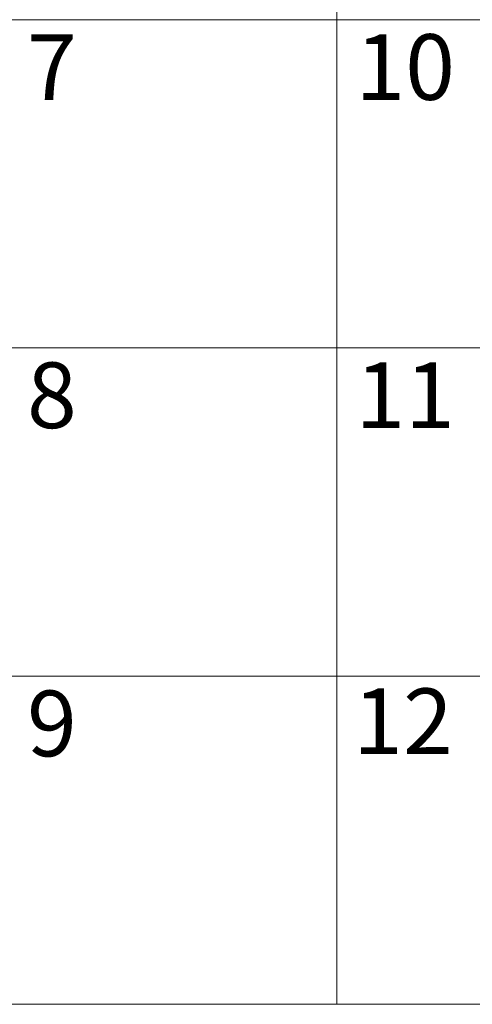
# Model space of a CAD drawing. Units: millimetres. Extents: x 347486 to 401802, y -15000 to -6000.
# Drawn here: x 351003 to 351692, y -15000 to -13500 of the extents above; entities that cross this region are included whole.
import ezdxf
from ezdxf.enums import TextEntityAlignment as Align

# ---------------------------------------------------------------- set-up
doc = ezdxf.new("R2010")
doc.units = ezdxf.units.MM
doc.layers.add('0_Hulplijnen', color=11, linetype='Continuous', lineweight=5, plot=False, transparency=0.5)
doc.layers.add('1_PeilmaatRaster', color=11, linetype='Continuous', plot=False, transparency=0.8)
doc.styles.add('ARIAL', font='arial.ttf')

# ---------------------------------------------------------------- blocks, each defined once
blk = doc.blocks.new('*U141')
at = {"layer": '0_Hulplijnen'}
blk.add_line((0, -1500), (0, 1500), dxfattribs=at)
blk = doc.blocks.new('*U142')
at = {"color": 0, "linetype": 'ByBlock', "lineweight": -2, "transparency": 16777216}
blk.add_blockref('*U141', (1000, 0), dxfattribs=at)
blk = doc.blocks.new('Productrange')
at = {"layer": '0_Hulplijnen'}
for p, q in [((0, 1500), (20000, 1500)), ((0, 1000), (20000, 1000)), ((0, 500), (20000, 500)), ((0, 0), (20000, 0))]:
    blk.add_line(p, q, dxfattribs=at)
blk.add_blockref('*U142', (500, 1500))
at = {"layer": '0_Hulplijnen', "style": 'ARIAL'}
for s, p in [('7', (1028.3, 1477.9)), ('10', (1528.3, 1477.9)), ('8', (1028.3, 977.9)), ('11', (1528.3, 977.9)), ('12', (1524.9, 481.2)), ('9', (1028.3, 477.9))]:
    blk.add_text(s, height=100, dxfattribs=at).set_placement(p, align=Align.TOP_LEFT)
blk.add_attdef('PRODUCTRANGE', text='', height=500, rotation=90, dxfattribs=at).set_placement((-1775.2, 4500), align=Align.CENTER)

msp = doc.modelspace()

# ---------------------------------------------------------------- block references
at = {"layer": '1_PeilmaatRaster'}
msp.add_blockref('Productrange', (349985.7, -14999.7), dxfattribs=at)

doc.saveas('drawing.dxf')
